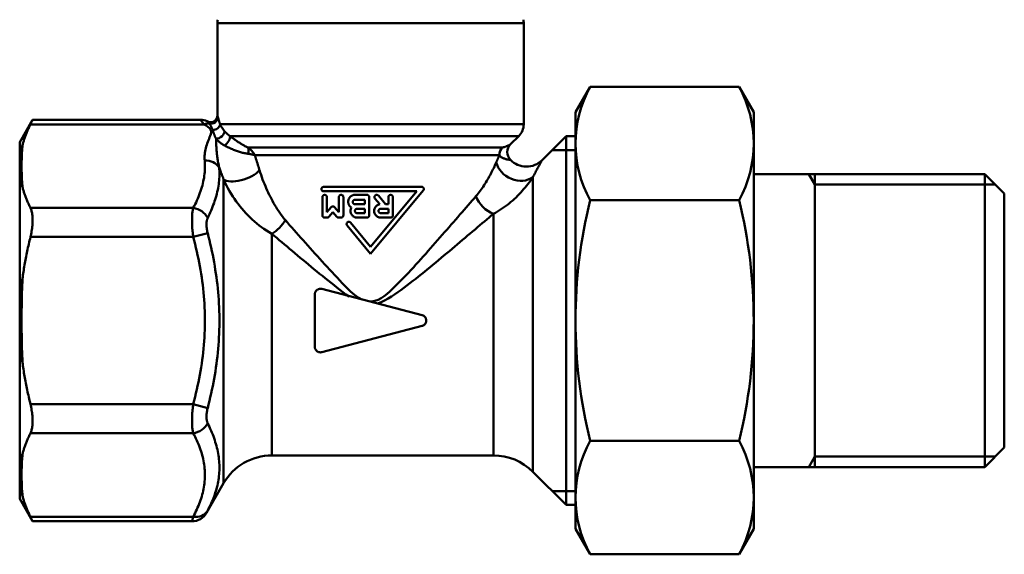
# Model space of a CAD drawing. Extents: x -25 to 888, y -416 to 289.
# Drawn here: x 798 to 886, y 29 to 77 of the extents above; entities that cross this region are included whole.
import ezdxf

# ---------------------------------------------------------------- set-up
doc = ezdxf.new("R2010")
doc.units = 0
doc.layers.get('0').update_dxf_attribs({"linetype": 'CONTINUOUS'})
doc.layers.add('AM_0', color=7, linetype='CONTINUOUS', lineweight=50)

# ---------------------------------------------------------------- blocks, each defined once
blk = doc.blocks.new('A$C5CA8283A')
for p, q in [((24, 34.124), (36.75, 34.124)), ((36.75, 34.124), (38.5, 32.374)), ((36.75, 34.124), (36.75, 7.824)), ((37.7, 33.174), (24, 33.174)), ((38.5, 32.374), (38.5, 9.574)), ((36.75, 7.824), (38.5, 9.574)), ((37.7, 8.774), (24, 8.774)), ((24, 7.824), (36.75, 7.824))]:
    blk.add_line(p, q)
at = {"layer": 'AM_0'}
for p, q in [((1.313, 41.948), (0, 39.674)), ((1.313, 41.948), (14.687, 41.948)), ((14.687, 41.948), (16, 39.674)), ((0, 39.674), (0, 2.274)), ((16, 39.674), (16, 2.274)), ((24, 34.124), (16, 34.124)), ((20.952, 34.124), (21.5, 33.174)), ((21.5, 34.124), (21.5, 7.824)), ((24, 33.174), (21.5, 33.174)), ((1.313, 31.771), (14.687, 31.771)), ((1.313, 10.178), (14.687, 10.178)), ((20.952, 7.824), (21.5, 8.774)), ((24, 8.774), (21.5, 8.774)), ((24, 7.824), (16, 7.824)), ((1.313, 0), (0, 2.274)), ((14.687, 0), (16, 2.274)), ((14.687, 0), (1.313, 0))]:
    blk.add_line(p, q, dxfattribs=at)
for centre, radius, start, end in [((10.518, 36.859), 10.518, 151.06562, 208.93438), ((5.482, 36.859), 10.518, 331.06562, 28.93438), ((45.046, 20.974), 45.046, 166.13267, 180), ((-29.046, 20.974), 45.046, 0, 13.86733), ((45.046, 20.974), 45.046, 180, 193.86733), ((-29.046, 20.974), 45.046, 346.13267, 0), ((10.518, 5.089), 10.518, 151.06562, 208.93438), ((5.482, 5.089), 10.518, 331.06562, 28.93438)]:
    blk.add_arc(centre, radius, start, end, dxfattribs=at)
blk = doc.blocks.new('A$C17BA047A')
at = {"layer": 'AM_0'}
for p, q in [((45.25, 47.666), (17.75, 47.666)), ((17.75, 39.381), (17.75, 47.666)), ((45.25, 38.595), (45.25, 47.666)), ((0, 36.974), (1.161, 38.985)), ((1.161, 38.985), (16.239, 38.985)), ((16.551, 38.583), (0.966, 38.583)), ((17.987, 38.595), (45.25, 38.595)), ((44.811, 37.535), (18.872, 37.535)), ((44.072, 36.796), (44.811, 37.535)), ((46.897, 35.371), (49.05, 37.524)), ((49.05, 37.524), (49.9, 37.524)), ((49.05, 37.524), (49.05, 4.424)), ((0, 36.974), (0, 35.11)), ((20.479, 36.517), (43.348, 36.517)), ((49.9, 36.274), (47.8, 36.274)), ((43.065, 35.81), (21.114, 35.81)), ((0, 35.11), (0, 34.533)), ((0, 34.533), (0, 21.55)), ((18.308, 6.374), (18.308, 33.637)), ((46.064, 33.836), (46.064, 20.974)), ((36.082, 32.974), (27.296, 32.974)), ((27.178, 30.416), (27.178, 32.054)), ((27.296, 32.574), (35.65, 32.574)), ((27.578, 32.054), (27.578, 30.692)), ((28.658, 30.692), (28.658, 32.054)), ((29.058, 32.054), (29.058, 30.416)), ((31.18, 32.254), (30.1, 32.254)), ((31.38, 32.054), (31.38, 30.416)), ((31.5, 26.974), (36.235, 32.646)), ((35.65, 32.574), (31.5, 27.596)), ((31.896, 31.926), (32.329, 31.409)), ((32.846, 31.416), (32.202, 32.183)), ((33.1, 31.416), (33.1, 32.054)), ((33.5, 32.054), (33.5, 30.416)), ((15.579, 31.078), (0.966, 31.078)), ((27.965, 31.152), (27.578, 30.692)), ((28.658, 30.692), (28.271, 31.152)), ((29.5, 31.616), (29.5, 31.654)), ((30.1, 31.816), (30.98, 31.816)), ((30.98, 31.416), (30.1, 31.416)), ((30.3, 31.016), (30.98, 31.016)), ((30.98, 31.416), (30.98, 31.816)), ((30.98, 30.616), (30.98, 31.016)), ((32.42, 31.016), (33.1, 31.016)), ((33.1, 31.416), (32.846, 31.416)), ((33.1, 30.616), (33.1, 31.016)), ((27.378, 30.216), (27.608, 30.216)), ((27.761, 30.287), (28.118, 30.712)), ((28.118, 30.712), (28.476, 30.287)), ((28.629, 30.216), (28.858, 30.216)), ((30.98, 30.616), (30.3, 30.616)), ((30.3, 30.216), (31.18, 30.216)), ((33.1, 30.616), (32.42, 30.616)), ((32.42, 30.216), (33.3, 30.216)), ((42.529, 20.974), (42.529, 30.554)), ((29.398, 29.513), (31.5, 26.974)), ((31.5, 27.596), (29.706, 29.768)), ((0.966, 28.48), (15.579, 28.48)), ((16.878, 28.824), (15.579, 28.48)), ((22.638, 28.768), (22.638, 8.874)), ((26.5, 23.327), (26.5, 18.622)), ((36.126, 21.458), (27.126, 23.81)), ((0, 21.55), (0, 20.398)), ((0, 20.398), (0, 7.415)), ((27.126, 18.138), (36.126, 20.49)), ((42.529, 8.874), (42.529, 20.974)), ((46.064, 20.974), (46.064, 7.41)), ((15.579, 13.469), (0.966, 13.469)), ((15.579, 13.469), (16.878, 13.124)), ((0.966, 10.87), (15.579, 10.87)), ((42.529, 8.874), (22.638, 8.874)), ((0, 7.415), (0, 6.838)), ((46.064, 7.41), (49.05, 4.424)), ((0, 6.838), (0, 4.974)), ((18.308, 6.374), (16.772, 3.713)), ((49.9, 5.674), (47.8, 5.674)), ((0, 4.974), (1.161, 2.963)), ((49.05, 4.424), (49.9, 4.424)), ((15.579, 3.365), (0.966, 3.365)), ((1.161, 2.963), (15.473, 2.963))]:
    blk.add_line(p, q, dxfattribs=at)
at = {"layer": 'AM_0', "flags": 128}
for points in [[(0.966, 38.583), (0.982, 38.615), (0.997, 38.646), (1.011, 38.676), (1.025, 38.704), (1.038, 38.731), (1.051, 38.757), (1.062, 38.781), (1.074, 38.804), (1.084, 38.826), (1.094, 38.846), (1.103, 38.865), (1.112, 38.883), (1.12, 38.899), (1.127, 38.914), (1.133, 38.927), (1.139, 38.939), (1.144, 38.95), (1.149, 38.959), (1.152, 38.967), (1.156, 38.974), (1.158, 38.979), (1.16, 38.982), (1.161, 38.984), (1.161, 38.985)], [(16.239, 38.984), (16.24, 38.983), (16.242, 38.981), (16.245, 38.977), (16.249, 38.971), (16.254, 38.964), (16.26, 38.954), (16.268, 38.944), (16.277, 38.931), (16.287, 38.917), (16.298, 38.902), (16.31, 38.886), (16.323, 38.868), (16.337, 38.849), (16.352, 38.828), (16.368, 38.807), (16.385, 38.785), (16.403, 38.762), (16.422, 38.738), (16.442, 38.714), (16.462, 38.688), (16.483, 38.663), (16.505, 38.637), (16.528, 38.61), (16.551, 38.583)], [(17.779, 39.292), (17.776, 39.299), (17.774, 39.306), (17.772, 39.313), (17.77, 39.319), (17.768, 39.325), (17.766, 39.331), (17.765, 39.336), (17.763, 39.341), (17.761, 39.346), (17.76, 39.35), (17.759, 39.355), (17.757, 39.359), (17.756, 39.362), (17.755, 39.366), (17.754, 39.368), (17.753, 39.371), (17.752, 39.374), (17.752, 39.376), (17.751, 39.377), (17.751, 39.379), (17.75, 39.38), (17.75, 39.381), (17.75, 39.381), (17.75, 39.381)], [(17.799, 39.226), (17.798, 39.23), (17.797, 39.233), (17.796, 39.236), (17.795, 39.239), (17.795, 39.242), (17.794, 39.245), (17.793, 39.248), (17.792, 39.25), (17.791, 39.253), (17.79, 39.256), (17.789, 39.259), (17.788, 39.262), (17.788, 39.264), (17.787, 39.267), (17.786, 39.27), (17.785, 39.272), (17.784, 39.275), (17.783, 39.277), (17.783, 39.28), (17.782, 39.282), (17.781, 39.285), (17.78, 39.287), (17.78, 39.29), (17.779, 39.292)], [(17.987, 38.595), (17.977, 38.628), (17.967, 38.66), (17.957, 38.692), (17.948, 38.723), (17.938, 38.754), (17.929, 38.785), (17.92, 38.815), (17.911, 38.844), (17.903, 38.874), (17.895, 38.902), (17.886, 38.93), (17.878, 38.958), (17.871, 38.984), (17.863, 39.01), (17.856, 39.036), (17.848, 39.06), (17.841, 39.084), (17.835, 39.107), (17.828, 39.129), (17.822, 39.151), (17.816, 39.171), (17.81, 39.19), (17.805, 39.209), (17.799, 39.226)], [(0.966, 38.583), (0.927, 38.502), (0.888, 38.422), (0.851, 38.342), (0.814, 38.262), (0.778, 38.182), (0.743, 38.103), (0.709, 38.024), (0.675, 37.945), (0.643, 37.867), (0.611, 37.789), (0.58, 37.711), (0.55, 37.633), (0.521, 37.555), (0.493, 37.478), (0.465, 37.401), (0.438, 37.324), (0.412, 37.247), (0.387, 37.17), (0.363, 37.094), (0.339, 37.018), (0.316, 36.941), (0.294, 36.865), (0.273, 36.79), (0.252, 36.714)], [(16.551, 38.583), (16.733, 38.476), (16.902, 38.365), (17.045, 38.245), (17.141, 38.115), (17.184, 37.979), (17.186, 37.839), (17.157, 37.698), (17.11, 37.56), (17.056, 37.423), (16.999, 37.286), (16.943, 37.149), (16.887, 37.012), (16.835, 36.874), (16.788, 36.736), (16.746, 36.597), (16.71, 36.458), (16.678, 36.319), (16.652, 36.179), (16.631, 36.039), (16.616, 35.899), (16.607, 35.759), (16.603, 35.619), (16.605, 35.479), (16.613, 35.34)], [(16.965, 38.739), (16.955, 38.748), (16.946, 38.757), (16.937, 38.765), (16.929, 38.773), (16.92, 38.781), (16.912, 38.788), (16.905, 38.796), (16.897, 38.803), (16.891, 38.809), (16.884, 38.815), (16.878, 38.821), (16.872, 38.827), (16.867, 38.832), (16.863, 38.837), (16.858, 38.841), (16.854, 38.845), (16.851, 38.848), (16.848, 38.851), (16.845, 38.854), (16.843, 38.856), (16.842, 38.857), (16.841, 38.858), (16.84, 38.859), (16.84, 38.859)], [(16.942, 38.818), (16.942, 38.818), (16.942, 38.818), (16.943, 38.817), (16.943, 38.816), (16.943, 38.815), (16.944, 38.813), (16.944, 38.812), (16.945, 38.809), (16.946, 38.807), (16.946, 38.804), (16.947, 38.802), (16.948, 38.798), (16.949, 38.795), (16.95, 38.791), (16.951, 38.787), (16.952, 38.783), (16.954, 38.778), (16.955, 38.774), (16.957, 38.769), (16.958, 38.763), (16.96, 38.758), (16.961, 38.752), (16.963, 38.746), (16.965, 38.739)], [(16.965, 38.739), (16.967, 38.737), (16.969, 38.734), (16.971, 38.732), (16.973, 38.729), (16.975, 38.727), (16.977, 38.724), (16.979, 38.721), (16.981, 38.719), (16.983, 38.716), (16.985, 38.713), (16.987, 38.71), (16.989, 38.708), (16.991, 38.705), (16.993, 38.702), (16.995, 38.699), (16.998, 38.696), (17, 38.693), (17.002, 38.69), (17.004, 38.687), (17.006, 38.684), (17.009, 38.681), (17.011, 38.678), (17.013, 38.675), (17.016, 38.671)], [(17.016, 38.671), (17.029, 38.654), (17.042, 38.635), (17.055, 38.616), (17.068, 38.596), (17.082, 38.576), (17.096, 38.555), (17.109, 38.533), (17.123, 38.51), (17.137, 38.487), (17.151, 38.463), (17.165, 38.439), (17.179, 38.414), (17.192, 38.389), (17.206, 38.362), (17.22, 38.336), (17.234, 38.308), (17.247, 38.281), (17.26, 38.252), (17.273, 38.223), (17.286, 38.194), (17.298, 38.164), (17.31, 38.134), (17.322, 38.104), (17.333, 38.073)], [(17.331, 38.073), (17.341, 38.043), (17.352, 38.012), (17.362, 37.982), (17.372, 37.951), (17.382, 37.919), (17.393, 37.888), (17.403, 37.856), (17.413, 37.824), (17.424, 37.793), (17.434, 37.76), (17.445, 37.728), (17.457, 37.696), (17.468, 37.663), (17.48, 37.63), (17.493, 37.596), (17.506, 37.563), (17.52, 37.529), (17.534, 37.495), (17.549, 37.46), (17.564, 37.425), (17.58, 37.39), (17.597, 37.355), (17.615, 37.319), (17.634, 37.283)], [(18.389, 37.983), (18.365, 38.013), (18.341, 38.042), (18.319, 38.07), (18.297, 38.099), (18.275, 38.127), (18.255, 38.154), (18.235, 38.181), (18.215, 38.208), (18.197, 38.234), (18.179, 38.26), (18.161, 38.286), (18.144, 38.311), (18.128, 38.336), (18.113, 38.361), (18.098, 38.386), (18.083, 38.41), (18.069, 38.434), (18.056, 38.457), (18.043, 38.481), (18.031, 38.504), (18.019, 38.528), (18.008, 38.551), (17.997, 38.573), (17.987, 38.596)], [(17.912, 34.715), (17.888, 34.822), (17.865, 34.929), (17.843, 35.037), (17.822, 35.144), (17.803, 35.251), (17.784, 35.359), (17.767, 35.466), (17.751, 35.574), (17.736, 35.681), (17.723, 35.788), (17.71, 35.896), (17.699, 36.003), (17.688, 36.11), (17.679, 36.217), (17.671, 36.324), (17.664, 36.431), (17.658, 36.537), (17.653, 36.644), (17.649, 36.75), (17.645, 36.856), (17.642, 36.963), (17.639, 37.069), (17.637, 37.176), (17.634, 37.283)], [(17.634, 37.283), (17.658, 37.256), (17.682, 37.229), (17.708, 37.202), (17.734, 37.175), (17.761, 37.148), (17.789, 37.122), (17.817, 37.095), (17.846, 37.068), (17.875, 37.042), (17.906, 37.016), (17.937, 36.99), (17.968, 36.964), (18.001, 36.939), (18.034, 36.914), (18.067, 36.889), (18.102, 36.864), (18.137, 36.84), (18.172, 36.817), (18.208, 36.793), (18.245, 36.771), (18.282, 36.748), (18.32, 36.726), (18.358, 36.705), (18.397, 36.684)], [(18.872, 37.535), (18.849, 37.551), (18.825, 37.568), (18.802, 37.585), (18.779, 37.602), (18.757, 37.62), (18.735, 37.638), (18.713, 37.656), (18.691, 37.674), (18.67, 37.692), (18.649, 37.711), (18.628, 37.73), (18.608, 37.749), (18.587, 37.768), (18.568, 37.787), (18.548, 37.807), (18.529, 37.826), (18.511, 37.845), (18.492, 37.865), (18.474, 37.885), (18.456, 37.904), (18.439, 37.924), (18.422, 37.944), (18.405, 37.963), (18.389, 37.983)], [(20.479, 36.517), (20.417, 36.545), (20.354, 36.574), (20.29, 36.606), (20.226, 36.639), (20.161, 36.673), (20.095, 36.71), (20.029, 36.747), (19.963, 36.786), (19.896, 36.826), (19.829, 36.867), (19.762, 36.909), (19.694, 36.953), (19.626, 36.997), (19.558, 37.042), (19.49, 37.088), (19.422, 37.135), (19.353, 37.182), (19.285, 37.231), (19.216, 37.28), (19.147, 37.329), (19.078, 37.38), (19.01, 37.431), (18.941, 37.483), (18.872, 37.535)], [(0.252, 36.714), (0.235, 36.648), (0.219, 36.581), (0.202, 36.515), (0.187, 36.448), (0.172, 36.382), (0.157, 36.315), (0.143, 36.249), (0.13, 36.182), (0.117, 36.115), (0.105, 36.048), (0.093, 35.981), (0.082, 35.914), (0.072, 35.847), (0.062, 35.78), (0.053, 35.713), (0.045, 35.646), (0.037, 35.578), (0.029, 35.511), (0.023, 35.444), (0.017, 35.377), (0.012, 35.31), (0.007, 35.243), (0.003, 35.177), (0, 35.11)], [(0.252, 32.947), (0.239, 33.104), (0.227, 33.261), (0.216, 33.418), (0.206, 33.575), (0.197, 33.731), (0.19, 33.888), (0.183, 34.045), (0.178, 34.202), (0.174, 34.359), (0.171, 34.516), (0.169, 34.673), (0.168, 34.83), (0.169, 34.987), (0.171, 35.144), (0.174, 35.301), (0.178, 35.458), (0.183, 35.615), (0.19, 35.772), (0.197, 35.929), (0.206, 36.086), (0.216, 36.243), (0.227, 36.4), (0.239, 36.557), (0.253, 36.714)], [(18.397, 36.684), (18.487, 36.638), (18.576, 36.592), (18.666, 36.548), (18.756, 36.505), (18.845, 36.464), (18.935, 36.423), (19.024, 36.384), (19.113, 36.346), (19.202, 36.309), (19.291, 36.274), (19.379, 36.239), (19.467, 36.207), (19.555, 36.175), (19.643, 36.145), (19.73, 36.117), (19.817, 36.09), (19.904, 36.065), (19.99, 36.041), (20.076, 36.019), (20.161, 36), (20.245, 35.982), (20.329, 35.966), (20.412, 35.953), (20.494, 35.942)], [(21.114, 35.81), (21.097, 35.841), (21.079, 35.873), (21.061, 35.904), (21.042, 35.935), (21.021, 35.967), (21.001, 35.998), (20.979, 36.029), (20.956, 36.059), (20.933, 36.09), (20.909, 36.121), (20.884, 36.151), (20.858, 36.181), (20.831, 36.211), (20.804, 36.24), (20.776, 36.27), (20.746, 36.299), (20.716, 36.327), (20.685, 36.356), (20.653, 36.384), (20.621, 36.411), (20.587, 36.438), (20.552, 36.465), (20.516, 36.491), (20.479, 36.517)], [(44.072, 36.796), (44.07, 36.795), (44.065, 36.793), (44.057, 36.788), (44.045, 36.782), (44.03, 36.774), (44.012, 36.765), (43.991, 36.754), (43.967, 36.741), (43.94, 36.728), (43.911, 36.713), (43.879, 36.697), (43.844, 36.681), (43.808, 36.664), (43.77, 36.647), (43.73, 36.629), (43.689, 36.611), (43.646, 36.594), (43.602, 36.577), (43.558, 36.561), (43.514, 36.547), (43.47, 36.534), (43.428, 36.525), (43.387, 36.519), (43.348, 36.517)], [(20.494, 35.942), (20.524, 35.939), (20.555, 35.935), (20.585, 35.931), (20.614, 35.926), (20.643, 35.922), (20.671, 35.917), (20.699, 35.912), (20.727, 35.907), (20.754, 35.901), (20.781, 35.896), (20.807, 35.891), (20.833, 35.885), (20.859, 35.879), (20.884, 35.873), (20.909, 35.867), (20.933, 35.861), (20.957, 35.855), (20.981, 35.849), (21.004, 35.842), (21.027, 35.836), (21.049, 35.829), (21.071, 35.823), (21.093, 35.816), (21.114, 35.81)], [(21.53, 34.47), (21.512, 34.528), (21.495, 34.586), (21.477, 34.643), (21.46, 34.7), (21.442, 34.758), (21.425, 34.815), (21.407, 34.872), (21.39, 34.929), (21.373, 34.985), (21.355, 35.042), (21.338, 35.098), (21.32, 35.155), (21.303, 35.211), (21.285, 35.267), (21.268, 35.323), (21.25, 35.379), (21.233, 35.435), (21.215, 35.49), (21.198, 35.546), (21.181, 35.601), (21.163, 35.656), (21.146, 35.711), (21.128, 35.766), (21.111, 35.821)], [(43.065, 35.81), (43.055, 35.786), (43.044, 35.761), (43.033, 35.737), (43.022, 35.712), (43.011, 35.687), (43, 35.661), (42.989, 35.636), (42.977, 35.61), (42.966, 35.584), (42.955, 35.558), (42.943, 35.532), (42.931, 35.505), (42.92, 35.478), (42.908, 35.451), (42.896, 35.424), (42.884, 35.397), (42.872, 35.369), (42.86, 35.341), (42.848, 35.313), (42.835, 35.285), (42.823, 35.257), (42.811, 35.228), (42.798, 35.2), (42.786, 35.171)], [(43.065, 35.81), (43.114, 35.749), (43.167, 35.697), (43.223, 35.651), (43.282, 35.612), (43.342, 35.579), (43.403, 35.551), (43.464, 35.526), (43.523, 35.505), (43.58, 35.486), (43.636, 35.469), (43.689, 35.455), (43.74, 35.443), (43.788, 35.433), (43.833, 35.425), (43.875, 35.417), (43.912, 35.412), (43.946, 35.407), (43.976, 35.403), (44.002, 35.399), (44.023, 35.397), (44.04, 35.395), (44.052, 35.394), (44.059, 35.393), (44.061, 35.393)], [(46.064, 33.836), (46.124, 33.949), (46.183, 34.059), (46.24, 34.166), (46.296, 34.27), (46.35, 34.37), (46.402, 34.466), (46.452, 34.558), (46.499, 34.646), (46.545, 34.73), (46.588, 34.809), (46.629, 34.884), (46.667, 34.953), (46.703, 35.018), (46.735, 35.078), (46.765, 35.133), (46.792, 35.182), (46.816, 35.225), (46.837, 35.263), (46.855, 35.295), (46.869, 35.321), (46.881, 35.342), (46.889, 35.357), (46.894, 35.365), (46.895, 35.369)], [(0, 34.533), (0.003, 34.466), (0.007, 34.4), (0.012, 34.333), (0.017, 34.267), (0.023, 34.2), (0.03, 34.134), (0.037, 34.068), (0.045, 34.002), (0.053, 33.936), (0.062, 33.87), (0.072, 33.804), (0.083, 33.738), (0.093, 33.672), (0.105, 33.606), (0.117, 33.541), (0.13, 33.475), (0.143, 33.409), (0.157, 33.343), (0.172, 33.277), (0.187, 33.211), (0.202, 33.145), (0.219, 33.079), (0.235, 33.013), (0.252, 32.947)], [(16.613, 35.34), (16.625, 35.167), (16.632, 34.995), (16.634, 34.823), (16.631, 34.65), (16.624, 34.478), (16.612, 34.305), (16.595, 34.133), (16.574, 33.961), (16.548, 33.789), (16.517, 33.617), (16.483, 33.446), (16.443, 33.274), (16.4, 33.103), (16.352, 32.933), (16.3, 32.762), (16.244, 32.592), (16.184, 32.423), (16.121, 32.253), (16.053, 32.084), (15.983, 31.915), (15.908, 31.747), (15.831, 31.579), (15.75, 31.412), (15.666, 31.244), (15.579, 31.078)], [(16.878, 30.183), (16.959, 30.348), (17.037, 30.514), (17.112, 30.679), (17.185, 30.846), (17.254, 31.012), (17.321, 31.179), (17.385, 31.347), (17.446, 31.514), (17.504, 31.682), (17.558, 31.85), (17.609, 32.019), (17.656, 32.187), (17.7, 32.356), (17.741, 32.525), (17.777, 32.694), (17.81, 32.863), (17.84, 33.032), (17.865, 33.201), (17.886, 33.37), (17.904, 33.539), (17.917, 33.708), (17.926, 33.877), (17.932, 34.045), (17.933, 34.213), (17.93, 34.381), (17.923, 34.548), (17.912, 34.715)], [(17.909, 34.726), (17.925, 34.682), (17.942, 34.638), (17.958, 34.593), (17.975, 34.549), (17.991, 34.504), (18.008, 34.46), (18.024, 34.415), (18.041, 34.371), (18.057, 34.326), (18.074, 34.281), (18.091, 34.236), (18.107, 34.191), (18.124, 34.146), (18.14, 34.101), (18.157, 34.056), (18.173, 34.011), (18.19, 33.965), (18.206, 33.92), (18.223, 33.874), (18.24, 33.829), (18.256, 33.783), (18.273, 33.738), (18.289, 33.692), (18.306, 33.646)], [(42.786, 35.171), (42.731, 35.046), (42.674, 34.92), (42.616, 34.793), (42.555, 34.665), (42.493, 34.537), (42.429, 34.409), (42.363, 34.28), (42.296, 34.151), (42.227, 34.022), (42.156, 33.892), (42.083, 33.762), (42.009, 33.632), (41.933, 33.502), (41.855, 33.372), (41.775, 33.243), (41.693, 33.114), (41.609, 32.986), (41.522, 32.86), (41.434, 32.734), (41.344, 32.61), (41.251, 32.487), (41.157, 32.366), (41.06, 32.247), (40.96, 32.13)], [(18.308, 33.637), (18.432, 33.367), (18.561, 33.104), (18.696, 32.848), (18.836, 32.599), (18.981, 32.357), (19.131, 32.12), (19.285, 31.889), (19.444, 31.664), (19.608, 31.444), (19.775, 31.229), (19.947, 31.019), (20.123, 30.815), (20.304, 30.615), (20.49, 30.42), (20.68, 30.23), (20.875, 30.044), (21.075, 29.863), (21.279, 29.688), (21.489, 29.518), (21.705, 29.354), (21.928, 29.196), (22.157, 29.046), (22.394, 28.903), (22.638, 28.768)], [(23.85, 29.992), (23.719, 30.146), (23.592, 30.305), (23.469, 30.469), (23.35, 30.638), (23.235, 30.81), (23.122, 30.985), (23.013, 31.162), (22.906, 31.342), (22.802, 31.524), (22.7, 31.708), (22.6, 31.893), (22.504, 32.079), (22.409, 32.268), (22.317, 32.458), (22.227, 32.65), (22.14, 32.843), (22.055, 33.038), (21.972, 33.235), (21.892, 33.434), (21.814, 33.635), (21.739, 33.838), (21.667, 34.043), (21.598, 34.251), (21.532, 34.461)], [(42.529, 30.554), (42.721, 30.656), (42.909, 30.762), (43.093, 30.873), (43.272, 30.988), (43.447, 31.106), (43.618, 31.229), (43.785, 31.354), (43.947, 31.483), (44.106, 31.615), (44.261, 31.75), (44.412, 31.888), (44.56, 32.027), (44.704, 32.169), (44.844, 32.313), (44.982, 32.459), (45.116, 32.606), (45.246, 32.755), (45.373, 32.906), (45.497, 33.058), (45.618, 33.211), (45.735, 33.366), (45.849, 33.522), (45.959, 33.68), (46.065, 33.838)], [(0.252, 32.947), (0.273, 32.872), (0.294, 32.796), (0.316, 32.72), (0.339, 32.643), (0.363, 32.567), (0.387, 32.491), (0.412, 32.414), (0.438, 32.337), (0.465, 32.26), (0.493, 32.183), (0.521, 32.106), (0.55, 32.028), (0.58, 31.95), (0.611, 31.872), (0.643, 31.794), (0.675, 31.716), (0.709, 31.637), (0.743, 31.558), (0.778, 31.479), (0.814, 31.399), (0.851, 31.319), (0.888, 31.239), (0.927, 31.159), (0.966, 31.078)], [(27.296, 32.574), (27.271, 32.576), (27.246, 32.581), (27.221, 32.589), (27.198, 32.6), (27.176, 32.614), (27.157, 32.631), (27.14, 32.65), (27.125, 32.672), (27.112, 32.696), (27.103, 32.722), (27.098, 32.748), (27.096, 32.774), (27.098, 32.801), (27.103, 32.827), (27.112, 32.853), (27.125, 32.877), (27.14, 32.899), (27.157, 32.917), (27.176, 32.934), (27.198, 32.948), (27.221, 32.96), (27.246, 32.968), (27.271, 32.973), (27.296, 32.974)], [(36.082, 32.974), (36.099, 32.973), (36.117, 32.971), (36.135, 32.967), (36.153, 32.961), (36.17, 32.954), (36.186, 32.945), (36.202, 32.934), (36.216, 32.923), (36.229, 32.91), (36.24, 32.896), (36.251, 32.88), (36.261, 32.863), (36.268, 32.845), (36.275, 32.827), (36.279, 32.808), (36.281, 32.789), (36.282, 32.77), (36.28, 32.751), (36.277, 32.732), (36.272, 32.713), (36.265, 32.695), (36.257, 32.677), (36.246, 32.661), (36.235, 32.646)], [(27.178, 32.054), (27.18, 32.08), (27.185, 32.107), (27.194, 32.132), (27.206, 32.156), (27.221, 32.178), (27.238, 32.197), (27.258, 32.214), (27.28, 32.228), (27.303, 32.239), (27.328, 32.248), (27.353, 32.252), (27.378, 32.254), (27.403, 32.253), (27.428, 32.248), (27.453, 32.24), (27.476, 32.228), (27.498, 32.214), (27.518, 32.197), (27.535, 32.178), (27.55, 32.156), (27.562, 32.132), (27.571, 32.107), (27.577, 32.08), (27.578, 32.054)], [(28.658, 32.054), (28.66, 32.08), (28.665, 32.106), (28.674, 32.131), (28.686, 32.155), (28.701, 32.177), (28.717, 32.196), (28.737, 32.213), (28.759, 32.227), (28.782, 32.239), (28.807, 32.247), (28.833, 32.252), (28.858, 32.254), (28.883, 32.252), (28.909, 32.248), (28.934, 32.239), (28.958, 32.228), (28.98, 32.213), (28.999, 32.196), (29.016, 32.177), (29.031, 32.155), (29.043, 32.131), (29.051, 32.106), (29.057, 32.08), (29.058, 32.054)], [(29.5, 31.654), (29.501, 31.692), (29.505, 31.731), (29.511, 31.77), (29.52, 31.809), (29.532, 31.847), (29.546, 31.884), (29.563, 31.921), (29.582, 31.956), (29.603, 31.99), (29.626, 32.021), (29.65, 32.051), (29.676, 32.079), (29.704, 32.105), (29.734, 32.129), (29.766, 32.152), (29.8, 32.173), (29.835, 32.192), (29.871, 32.209), (29.908, 32.223), (29.946, 32.234), (29.985, 32.243), (30.024, 32.249), (30.062, 32.253), (30.1, 32.254)], [(31.18, 32.254), (31.193, 32.254), (31.206, 32.252), (31.218, 32.25), (31.231, 32.247), (31.244, 32.244), (31.257, 32.239), (31.269, 32.233), (31.28, 32.227), (31.292, 32.22), (31.302, 32.212), (31.312, 32.204), (31.321, 32.196), (31.33, 32.186), (31.338, 32.176), (31.346, 32.166), (31.353, 32.154), (31.359, 32.143), (31.365, 32.131), (31.369, 32.118), (31.373, 32.105), (31.376, 32.093), (31.378, 32.08), (31.38, 32.067), (31.38, 32.054)], [(40.96, 32.13), (40.792, 31.936), (40.621, 31.739), (40.447, 31.538), (40.269, 31.334), (40.088, 31.126), (39.904, 30.914), (39.718, 30.7), (39.529, 30.483), (39.337, 30.263), (39.143, 30.041), (38.947, 29.817), (38.749, 29.59), (38.549, 29.361), (38.348, 29.131), (38.144, 28.898), (37.939, 28.663), (37.733, 28.426), (37.524, 28.187), (37.314, 27.947), (37.103, 27.705), (36.889, 27.463), (36.674, 27.219), (36.458, 26.975), (36.239, 26.73), (36.019, 26.485), (35.798, 26.239), (35.574, 25.994), (35.349, 25.749), (35.122, 25.505), (34.894, 25.261), (34.663, 25.019), (34.431, 24.777), (34.198, 24.537), (33.962, 24.298), (33.725, 24.06), (33.484, 23.824), (33.239, 23.595), (32.987, 23.376), (32.726, 23.171), (32.454, 22.985), (32.17, 22.829), (31.871, 22.733), (31.564, 22.699)], [(31.896, 31.926), (31.88, 31.947), (31.867, 31.97), (31.858, 31.995), (31.852, 32.02), (31.849, 32.046), (31.85, 32.072), (31.854, 32.097), (31.861, 32.123), (31.872, 32.147), (31.886, 32.17), (31.902, 32.19), (31.92, 32.207), (31.942, 32.223), (31.965, 32.236), (31.99, 32.245), (32.015, 32.251), (32.041, 32.254), (32.066, 32.253), (32.092, 32.249), (32.118, 32.242), (32.142, 32.231), (32.164, 32.217), (32.185, 32.201), (32.202, 32.183)], [(33.1, 32.054), (33.102, 32.08), (33.107, 32.106), (33.115, 32.131), (33.127, 32.155), (33.142, 32.177), (33.159, 32.196), (33.178, 32.213), (33.2, 32.227), (33.224, 32.239), (33.249, 32.247), (33.275, 32.252), (33.3, 32.254), (33.326, 32.252), (33.351, 32.247), (33.376, 32.239), (33.4, 32.227), (33.422, 32.213), (33.441, 32.196), (33.458, 32.177), (33.473, 32.155), (33.485, 32.131), (33.493, 32.106), (33.498, 32.08), (33.5, 32.054)], [(0.966, 28.48), (0.997, 28.61), (1.025, 28.741), (1.051, 28.871), (1.074, 29.001), (1.094, 29.131), (1.112, 29.259), (1.127, 29.385), (1.139, 29.509), (1.149, 29.631), (1.156, 29.751), (1.16, 29.867), (1.161, 29.98), (1.16, 30.09), (1.156, 30.197), (1.149, 30.302), (1.139, 30.404), (1.127, 30.503), (1.112, 30.598), (1.094, 30.69), (1.074, 30.777), (1.051, 30.859), (1.025, 30.937), (0.997, 31.01), (0.966, 31.078)], [(15.579, 31.078), (15.563, 31.011), (15.547, 30.94), (15.534, 30.863), (15.521, 30.782), (15.51, 30.696), (15.5, 30.605), (15.492, 30.51), (15.485, 30.412), (15.48, 30.309), (15.476, 30.202), (15.474, 30.092), (15.473, 29.979), (15.474, 29.862), (15.476, 29.744), (15.48, 29.623), (15.485, 29.5), (15.492, 29.375), (15.5, 29.249), (15.51, 29.121), (15.521, 28.993), (15.534, 28.865), (15.548, 28.736), (15.563, 28.607), (15.579, 28.48)], [(27.965, 31.152), (27.975, 31.162), (27.985, 31.172), (27.996, 31.182), (28.008, 31.19), (28.021, 31.198), (28.034, 31.204), (28.047, 31.21), (28.061, 31.215), (28.076, 31.219), (28.09, 31.221), (28.104, 31.223), (28.118, 31.223), (28.132, 31.223), (28.146, 31.221), (28.161, 31.219), (28.175, 31.215), (28.189, 31.21), (28.203, 31.205), (28.216, 31.198), (28.228, 31.19), (28.24, 31.182), (28.251, 31.172), (28.262, 31.163), (28.271, 31.152)], [(29.777, 31.11), (29.756, 31.124), (29.736, 31.139), (29.717, 31.154), (29.698, 31.17), (29.68, 31.187), (29.663, 31.204), (29.647, 31.222), (29.631, 31.241), (29.616, 31.261), (29.602, 31.282), (29.588, 31.303), (29.575, 31.325), (29.563, 31.348), (29.552, 31.371), (29.542, 31.394), (29.533, 31.418), (29.526, 31.443), (29.519, 31.467), (29.513, 31.492), (29.508, 31.517), (29.505, 31.542), (29.502, 31.567), (29.501, 31.591), (29.5, 31.616)], [(30.3, 30.216), (30.25, 30.218), (30.198, 30.224), (30.147, 30.235), (30.097, 30.251), (30.048, 30.271), (30.001, 30.295), (29.957, 30.323), (29.916, 30.355), (29.878, 30.389), (29.844, 30.426), (29.812, 30.466), (29.784, 30.51), (29.759, 30.557), (29.738, 30.606), (29.722, 30.656), (29.71, 30.707), (29.703, 30.759), (29.7, 30.809), (29.702, 30.86), (29.708, 30.911), (29.718, 30.963), (29.734, 31.013), (29.753, 31.063), (29.777, 31.11)], [(30.1, 31.816), (30.075, 31.814), (30.049, 31.809), (30.024, 31.8), (30, 31.789), (29.978, 31.774), (29.959, 31.757), (29.942, 31.738), (29.927, 31.716), (29.915, 31.692), (29.907, 31.667), (29.902, 31.641), (29.9, 31.616), (29.902, 31.59), (29.907, 31.564), (29.915, 31.539), (29.927, 31.515), (29.942, 31.493), (29.959, 31.474), (29.978, 31.457), (30, 31.442), (30.024, 31.431), (30.049, 31.422), (30.075, 31.417), (30.1, 31.416)], [(30.3, 31.016), (30.275, 31.014), (30.249, 31.009), (30.224, 31), (30.2, 30.989), (30.178, 30.974), (30.159, 30.957), (30.142, 30.938), (30.127, 30.916), (30.115, 30.892), (30.107, 30.867), (30.102, 30.841), (30.1, 30.816), (30.102, 30.79), (30.107, 30.764), (30.115, 30.739), (30.127, 30.715), (30.142, 30.693), (30.159, 30.674), (30.178, 30.657), (30.2, 30.643), (30.224, 30.631), (30.249, 30.622), (30.275, 30.617), (30.3, 30.616)], [(32.42, 30.216), (32.347, 30.22), (32.274, 30.234), (32.202, 30.257), (32.133, 30.289), (32.069, 30.329), (32.012, 30.376), (31.962, 30.428), (31.918, 30.488), (31.88, 30.553), (31.852, 30.624), (31.832, 30.697), (31.822, 30.77), (31.821, 30.843), (31.829, 30.916), (31.846, 30.99), (31.872, 31.061), (31.908, 31.128), (31.951, 31.189), (31.999, 31.243), (32.055, 31.291), (32.117, 31.333), (32.184, 31.367), (32.256, 31.393), (32.329, 31.409)], [(32.42, 31.016), (32.395, 31.014), (32.369, 31.009), (32.344, 31), (32.32, 30.989), (32.298, 30.974), (32.279, 30.957), (32.262, 30.938), (32.247, 30.916), (32.235, 30.892), (32.227, 30.867), (32.222, 30.841), (32.22, 30.816), (32.222, 30.79), (32.227, 30.764), (32.235, 30.739), (32.247, 30.715), (32.262, 30.693), (32.279, 30.674), (32.298, 30.657), (32.32, 30.643), (32.344, 30.631), (32.369, 30.622), (32.395, 30.617), (32.42, 30.616)], [(16.878, 28.824), (16.862, 28.891), (16.847, 28.957), (16.833, 29.024), (16.82, 29.091), (16.809, 29.157), (16.799, 29.224), (16.791, 29.289), (16.784, 29.354), (16.779, 29.418), (16.775, 29.481), (16.773, 29.543), (16.772, 29.604), (16.773, 29.664), (16.775, 29.721), (16.779, 29.777), (16.784, 29.831), (16.791, 29.883), (16.799, 29.933), (16.809, 29.98), (16.82, 30.026), (16.833, 30.069), (16.847, 30.11), (16.862, 30.148), (16.878, 30.183)], [(27.378, 30.216), (27.366, 30.216), (27.353, 30.217), (27.341, 30.219), (27.328, 30.222), (27.316, 30.226), (27.303, 30.23), (27.291, 30.235), (27.28, 30.242), (27.269, 30.248), (27.258, 30.256), (27.248, 30.264), (27.239, 30.272), (27.23, 30.282), (27.222, 30.291), (27.214, 30.302), (27.207, 30.313), (27.2, 30.325), (27.194, 30.337), (27.189, 30.35), (27.185, 30.363), (27.182, 30.376), (27.18, 30.389), (27.179, 30.403), (27.178, 30.416)], [(27.761, 30.287), (27.756, 30.281), (27.751, 30.276), (27.746, 30.271), (27.741, 30.266), (27.735, 30.262), (27.73, 30.257), (27.724, 30.253), (27.718, 30.249), (27.711, 30.245), (27.705, 30.241), (27.699, 30.237), (27.692, 30.234), (27.685, 30.231), (27.678, 30.228), (27.671, 30.226), (27.664, 30.224), (27.657, 30.222), (27.65, 30.22), (27.643, 30.219), (27.636, 30.218), (27.629, 30.217), (27.622, 30.216), (27.615, 30.216), (27.608, 30.216)], [(28.629, 30.216), (28.622, 30.216), (28.615, 30.216), (28.608, 30.217), (28.601, 30.218), (28.593, 30.219), (28.586, 30.22), (28.579, 30.222), (28.572, 30.224), (28.565, 30.226), (28.558, 30.229), (28.551, 30.231), (28.544, 30.234), (28.538, 30.238), (28.531, 30.241), (28.525, 30.245), (28.519, 30.249), (28.513, 30.253), (28.507, 30.257), (28.501, 30.262), (28.496, 30.266), (28.49, 30.271), (28.485, 30.276), (28.481, 30.281), (28.476, 30.287)], [(29.058, 30.416), (29.058, 30.403), (29.057, 30.39), (29.054, 30.377), (29.051, 30.364), (29.048, 30.351), (29.043, 30.338), (29.037, 30.326), (29.031, 30.314), (29.024, 30.303), (29.016, 30.293), (29.008, 30.283), (28.999, 30.273), (28.99, 30.265), (28.98, 30.257), (28.969, 30.249), (28.958, 30.242), (28.946, 30.236), (28.934, 30.23), (28.922, 30.226), (28.909, 30.222), (28.896, 30.219), (28.884, 30.217), (28.871, 30.216), (28.858, 30.216)], [(31.38, 30.416), (31.38, 30.403), (31.378, 30.39), (31.376, 30.377), (31.373, 30.364), (31.369, 30.351), (31.365, 30.339), (31.359, 30.327), (31.353, 30.315), (31.346, 30.304), (31.338, 30.293), (31.33, 30.283), (31.321, 30.274), (31.312, 30.265), (31.302, 30.257), (31.292, 30.25), (31.28, 30.243), (31.269, 30.236), (31.257, 30.231), (31.244, 30.226), (31.231, 30.222), (31.218, 30.219), (31.206, 30.217), (31.193, 30.216), (31.18, 30.216)], [(32.114, 22.507), (32.449, 22.628), (32.768, 22.776), (33.074, 22.942), (33.37, 23.122), (33.656, 23.312), (33.936, 23.509), (34.211, 23.711), (34.484, 23.913), (34.754, 24.116), (35.023, 24.32), (35.289, 24.526), (35.554, 24.732), (35.816, 24.939), (36.077, 25.146), (36.335, 25.354), (36.592, 25.562), (36.847, 25.77), (37.1, 25.978), (37.351, 26.186), (37.6, 26.393), (37.847, 26.599), (38.092, 26.805), (38.335, 27.01), (38.576, 27.213), (38.816, 27.415), (39.054, 27.616), (39.289, 27.815), (39.523, 28.013), (39.755, 28.208), (39.985, 28.402), (40.213, 28.594), (40.438, 28.784), (40.661, 28.972), (40.882, 29.158), (41.099, 29.342), (41.314, 29.524), (41.525, 29.703), (41.733, 29.879), (41.938, 30.053), (42.139, 30.223), (42.336, 30.39), (42.529, 30.554)], [(33.5, 30.416), (33.5, 30.403), (33.498, 30.39), (33.496, 30.377), (33.493, 30.364), (33.489, 30.351), (33.485, 30.339), (33.479, 30.327), (33.473, 30.315), (33.466, 30.304), (33.458, 30.293), (33.45, 30.283), (33.441, 30.274), (33.432, 30.265), (33.422, 30.257), (33.411, 30.249), (33.4, 30.242), (33.388, 30.236), (33.376, 30.231), (33.364, 30.226), (33.351, 30.222), (33.338, 30.219), (33.325, 30.217), (33.313, 30.216), (33.3, 30.216)], [(30.726, 22.857), (30.448, 23.01), (30.181, 23.189), (29.924, 23.39), (29.675, 23.609), (29.434, 23.842), (29.197, 24.084), (28.965, 24.332), (28.734, 24.58), (28.504, 24.825), (28.275, 25.066), (28.048, 25.307), (27.823, 25.548), (27.599, 25.789), (27.378, 26.03), (27.159, 26.271), (26.941, 26.511), (26.724, 26.751), (26.509, 26.991), (26.295, 27.229), (26.083, 27.468), (25.871, 27.705), (25.661, 27.941), (25.452, 28.176), (25.245, 28.409), (25.04, 28.641), (24.836, 28.871), (24.635, 29.099), (24.435, 29.326), (24.238, 29.55), (24.043, 29.772), (23.85, 29.992)], [(29.398, 29.513), (29.382, 29.535), (29.37, 29.558), (29.36, 29.583), (29.354, 29.609), (29.352, 29.635), (29.353, 29.66), (29.357, 29.686), (29.365, 29.712), (29.376, 29.736), (29.39, 29.759), (29.406, 29.778), (29.425, 29.796), (29.446, 29.811), (29.47, 29.823), (29.494, 29.833), (29.52, 29.838), (29.546, 29.841), (29.571, 29.84), (29.597, 29.836), (29.622, 29.828), (29.646, 29.817), (29.668, 29.803), (29.688, 29.787), (29.706, 29.768)], [(0.966, 28.48), (0.927, 28.318), (0.888, 28.157), (0.851, 27.997), (0.814, 27.837), (0.778, 27.678), (0.743, 27.519), (0.709, 27.361), (0.675, 27.204), (0.643, 27.047), (0.611, 26.89), (0.58, 26.734), (0.55, 26.579), (0.521, 26.424), (0.493, 26.269), (0.465, 26.115), (0.438, 25.961), (0.412, 25.807), (0.387, 25.654), (0.363, 25.501), (0.339, 25.348), (0.316, 25.196), (0.294, 25.044), (0.273, 24.892), (0.252, 24.741)], [(15.579, 28.48), (15.664, 28.153), (15.746, 27.826), (15.826, 27.498), (15.902, 27.169), (15.975, 26.839), (16.044, 26.509), (16.111, 26.178), (16.174, 25.846), (16.233, 25.514), (16.288, 25.181), (16.34, 24.847), (16.388, 24.513), (16.432, 24.178), (16.472, 23.843), (16.507, 23.507), (16.538, 23.171), (16.565, 22.834), (16.588, 22.497), (16.606, 22.16), (16.619, 21.823), (16.628, 21.486), (16.632, 21.148), (16.632, 20.81), (16.628, 20.473), (16.619, 20.135), (16.606, 19.798), (16.588, 19.461), (16.566, 19.124), (16.539, 18.787), (16.508, 18.45), (16.473, 18.114), (16.433, 17.778), (16.389, 17.443), (16.341, 17.108), (16.29, 16.773), (16.234, 16.44), (16.175, 16.106), (16.112, 15.774), (16.045, 15.442), (15.975, 15.111), (15.902, 14.781), (15.826, 14.451), (15.746, 14.123), (15.664, 13.795), (15.579, 13.469)], [(16.878, 13.124), (16.96, 13.448), (17.039, 13.773), (17.115, 14.1), (17.189, 14.428), (17.259, 14.756), (17.327, 15.086), (17.391, 15.417), (17.453, 15.749), (17.511, 16.082), (17.566, 16.416), (17.617, 16.751), (17.664, 17.086), (17.708, 17.422), (17.749, 17.759), (17.785, 18.096), (17.818, 18.434), (17.846, 18.773), (17.87, 19.111), (17.891, 19.451), (17.907, 19.79), (17.919, 20.13), (17.927, 20.47), (17.931, 20.809), (17.931, 21.149), (17.927, 21.489), (17.919, 21.829), (17.907, 22.169), (17.89, 22.508), (17.87, 22.847), (17.845, 23.185), (17.817, 23.524), (17.784, 23.861), (17.747, 24.198), (17.707, 24.534), (17.663, 24.869), (17.615, 25.204), (17.564, 25.538), (17.51, 25.871), (17.452, 26.203), (17.39, 26.534), (17.326, 26.864), (17.259, 27.193), (17.188, 27.522), (17.115, 27.849), (17.038, 28.175), (16.96, 28.5), (16.878, 28.824)], [(22.638, 28.768), (22.859, 28.58), (23.083, 28.391), (23.308, 28.2), (23.537, 28.006), (23.767, 27.812), (24, 27.615), (24.234, 27.418), (24.471, 27.218), (24.709, 27.018), (24.95, 26.817), (25.192, 26.614), (25.435, 26.411), (25.679, 26.207), (25.925, 26.003), (26.172, 25.798), (26.421, 25.593), (26.672, 25.388), (26.925, 25.182), (27.18, 24.976), (27.436, 24.77), (27.696, 24.565), (27.958, 24.359), (28.221, 24.151), (28.484, 23.94), (28.749, 23.728), (29.018, 23.519), (29.292, 23.317), (29.574, 23.126)], [(0.252, 24.741), (0.235, 24.608), (0.219, 24.476), (0.202, 24.343), (0.187, 24.211), (0.172, 24.079), (0.157, 23.946), (0.143, 23.813), (0.13, 23.681), (0.117, 23.548), (0.105, 23.415), (0.093, 23.282), (0.082, 23.149), (0.072, 23.016), (0.062, 22.883), (0.053, 22.75), (0.045, 22.616), (0.037, 22.483), (0.029, 22.35), (0.023, 22.216), (0.017, 22.083), (0.012, 21.95), (0.007, 21.817), (0.003, 21.684), (0, 21.55)], [(0.253, 17.208), (0.239, 17.521), (0.227, 17.835), (0.216, 18.149), (0.206, 18.463), (0.197, 18.777), (0.19, 19.091), (0.183, 19.405), (0.178, 19.719), (0.174, 20.033), (0.171, 20.347), (0.169, 20.661), (0.168, 20.975), (0.169, 21.289), (0.171, 21.603), (0.174, 21.917), (0.178, 22.231), (0.183, 22.545), (0.19, 22.859), (0.197, 23.172), (0.206, 23.486), (0.216, 23.8), (0.227, 24.113), (0.239, 24.427), (0.252, 24.741)], [(26.5, 23.327), (26.501, 23.363), (26.506, 23.4), (26.513, 23.438), (26.522, 23.475), (26.535, 23.511), (26.551, 23.546), (26.569, 23.58), (26.59, 23.612), (26.612, 23.642), (26.637, 23.67), (26.663, 23.696), (26.692, 23.72), (26.723, 23.742), (26.755, 23.763), (26.79, 23.78), (26.826, 23.795), (26.863, 23.807), (26.901, 23.817), (26.939, 23.823), (26.976, 23.826), (27.013, 23.826), (27.051, 23.824), (27.089, 23.819), (27.126, 23.81)], [(36.126, 21.458), (36.179, 21.441), (36.23, 21.418), (36.278, 21.39), (36.321, 21.357), (36.36, 21.321), (36.395, 21.28), (36.426, 21.235), (36.453, 21.186), (36.473, 21.135), (36.488, 21.081), (36.497, 21.027), (36.5, 20.974), (36.497, 20.921), (36.488, 20.867), (36.473, 20.813), (36.453, 20.762), (36.426, 20.713), (36.395, 20.668), (36.36, 20.627), (36.321, 20.591), (36.278, 20.558), (36.23, 20.53), (36.179, 20.507), (36.126, 20.49)], [(0, 20.398), (0.003, 20.263), (0.007, 20.129), (0.012, 19.996), (0.017, 19.862), (0.023, 19.728), (0.03, 19.595), (0.037, 19.462), (0.045, 19.328), (0.053, 19.195), (0.062, 19.062), (0.072, 18.93), (0.083, 18.797), (0.093, 18.664), (0.105, 18.532), (0.117, 18.399), (0.13, 18.267), (0.143, 18.134), (0.157, 18.002), (0.172, 17.869), (0.187, 17.737), (0.202, 17.605), (0.219, 17.472), (0.235, 17.34), (0.252, 17.208)], [(27.126, 18.138), (27.089, 18.13), (27.051, 18.124), (27.013, 18.122), (26.976, 18.122), (26.939, 18.125), (26.901, 18.132), (26.863, 18.141), (26.826, 18.153), (26.79, 18.168), (26.755, 18.186), (26.723, 18.206), (26.692, 18.228), (26.663, 18.252), (26.637, 18.278), (26.612, 18.306), (26.59, 18.336), (26.569, 18.368), (26.551, 18.402), (26.535, 18.437), (26.522, 18.474), (26.513, 18.511), (26.506, 18.548), (26.501, 18.585), (26.5, 18.622)], [(0.252, 17.208), (0.273, 17.056), (0.294, 16.904), (0.316, 16.752), (0.339, 16.6), (0.363, 16.447), (0.387, 16.294), (0.412, 16.141), (0.438, 15.988), (0.465, 15.834), (0.493, 15.679), (0.521, 15.525), (0.55, 15.37), (0.58, 15.214), (0.611, 15.058), (0.643, 14.902), (0.675, 14.745), (0.709, 14.587), (0.743, 14.429), (0.778, 14.27), (0.814, 14.111), (0.851, 13.952), (0.888, 13.791), (0.927, 13.63), (0.966, 13.469)], [(0.966, 10.87), (0.997, 10.938), (1.025, 11.011), (1.051, 11.089), (1.074, 11.171), (1.094, 11.259), (1.112, 11.35), (1.127, 11.445), (1.139, 11.544), (1.149, 11.646), (1.156, 11.751), (1.16, 11.859), (1.161, 11.969), (1.16, 12.081), (1.156, 12.198), (1.149, 12.317), (1.139, 12.439), (1.127, 12.563), (1.112, 12.69), (1.094, 12.818), (1.074, 12.947), (1.051, 13.077), (1.025, 13.207), (0.997, 13.338), (0.966, 13.469)], [(15.579, 13.469), (15.563, 13.341), (15.548, 13.212), (15.534, 13.084), (15.521, 12.955), (15.51, 12.827), (15.5, 12.699), (15.492, 12.573), (15.485, 12.448), (15.48, 12.326), (15.476, 12.205), (15.474, 12.086), (15.473, 11.969), (15.474, 11.856), (15.476, 11.746), (15.48, 11.639), (15.485, 11.536), (15.492, 11.438), (15.5, 11.343), (15.51, 11.252), (15.521, 11.166), (15.534, 11.085), (15.547, 11.008), (15.563, 10.937), (15.579, 10.87)], [(16.878, 11.765), (16.862, 11.8), (16.847, 11.838), (16.833, 11.879), (16.82, 11.922), (16.809, 11.968), (16.799, 12.015), (16.791, 12.065), (16.784, 12.117), (16.779, 12.171), (16.775, 12.227), (16.773, 12.285), (16.772, 12.344), (16.773, 12.405), (16.775, 12.467), (16.779, 12.53), (16.784, 12.594), (16.791, 12.659), (16.799, 12.724), (16.809, 12.791), (16.82, 12.857), (16.833, 12.924), (16.847, 12.991), (16.862, 13.058), (16.878, 13.124)], [(16.878, 3.915), (16.96, 4.072), (17.039, 4.229), (17.115, 4.388), (17.188, 4.547), (17.259, 4.707), (17.327, 4.867), (17.391, 5.028), (17.453, 5.19), (17.511, 5.352), (17.565, 5.515), (17.616, 5.678), (17.664, 5.843), (17.708, 6.007), (17.748, 6.172), (17.785, 6.338), (17.817, 6.505), (17.846, 6.672), (17.87, 6.839), (17.891, 7.007), (17.907, 7.176), (17.919, 7.345), (17.927, 7.514), (17.931, 7.684), (17.931, 7.854), (17.927, 8.024), (17.919, 8.195), (17.907, 8.366), (17.891, 8.537), (17.87, 8.708), (17.845, 8.879), (17.817, 9.051), (17.784, 9.222), (17.747, 9.393), (17.707, 9.564), (17.663, 9.735), (17.615, 9.906), (17.564, 10.076), (17.51, 10.247), (17.452, 10.417), (17.39, 10.587), (17.326, 10.756), (17.259, 10.925), (17.188, 11.094), (17.115, 11.262), (17.038, 11.43), (16.96, 11.598), (16.878, 11.765)], [(0.966, 10.87), (0.927, 10.79), (0.888, 10.709), (0.851, 10.629), (0.814, 10.549), (0.778, 10.47), (0.743, 10.39), (0.709, 10.311), (0.675, 10.232), (0.643, 10.154), (0.611, 10.076), (0.58, 9.998), (0.55, 9.92), (0.521, 9.842), (0.493, 9.765), (0.465, 9.688), (0.438, 9.611), (0.412, 9.534), (0.387, 9.458), (0.363, 9.381), (0.339, 9.305), (0.316, 9.229), (0.294, 9.153), (0.273, 9.077), (0.252, 9.001)], [(15.579, 10.87), (15.664, 10.707), (15.746, 10.544), (15.826, 10.379), (15.902, 10.215), (15.975, 10.05), (16.044, 9.885), (16.111, 9.72), (16.174, 9.554), (16.233, 9.387), (16.288, 9.221), (16.34, 9.054), (16.388, 8.887), (16.432, 8.72), (16.472, 8.552), (16.507, 8.384), (16.539, 8.216), (16.565, 8.047), (16.588, 7.879), (16.606, 7.71), (16.619, 7.541), (16.628, 7.372), (16.632, 7.204), (16.632, 7.035), (16.628, 6.866), (16.619, 6.697), (16.606, 6.528), (16.588, 6.359), (16.565, 6.191), (16.539, 6.023), (16.508, 5.854), (16.472, 5.686), (16.433, 5.519), (16.389, 5.351), (16.341, 5.184), (16.289, 5.017), (16.234, 4.85), (16.175, 4.683), (16.112, 4.517), (16.045, 4.351), (15.975, 4.186), (15.902, 4.021), (15.826, 3.856), (15.746, 3.692), (15.664, 3.528), (15.579, 3.365)], [(0.252, 9.001), (0.235, 8.935), (0.219, 8.869), (0.202, 8.803), (0.187, 8.737), (0.172, 8.671), (0.157, 8.605), (0.143, 8.539), (0.13, 8.473), (0.117, 8.407), (0.105, 8.341), (0.093, 8.275), (0.082, 8.209), (0.072, 8.143), (0.062, 8.077), (0.053, 8.011), (0.045, 7.945), (0.037, 7.879), (0.029, 7.812), (0.023, 7.746), (0.017, 7.68), (0.012, 7.614), (0.007, 7.547), (0.003, 7.481), (0, 7.415)], [(0.253, 5.234), (0.239, 5.391), (0.227, 5.548), (0.216, 5.705), (0.206, 5.862), (0.197, 6.019), (0.19, 6.176), (0.183, 6.333), (0.178, 6.49), (0.174, 6.647), (0.171, 6.804), (0.169, 6.961), (0.168, 7.118), (0.169, 7.275), (0.171, 7.432), (0.174, 7.589), (0.178, 7.746), (0.183, 7.903), (0.19, 8.06), (0.197, 8.217), (0.206, 8.374), (0.216, 8.531), (0.227, 8.687), (0.239, 8.844), (0.252, 9.001)], [(0, 6.838), (0.003, 6.771), (0.007, 6.704), (0.012, 6.637), (0.017, 6.569), (0.023, 6.502), (0.03, 6.435), (0.037, 6.368), (0.045, 6.301), (0.053, 6.234), (0.062, 6.167), (0.072, 6.1), (0.083, 6.033), (0.093, 5.966), (0.105, 5.899), (0.117, 5.833), (0.13, 5.766), (0.143, 5.699), (0.157, 5.633), (0.172, 5.566), (0.187, 5.5), (0.202, 5.433), (0.219, 5.367), (0.235, 5.301), (0.252, 5.234)], [(0.252, 5.234), (0.273, 5.159), (0.294, 5.083), (0.316, 5.007), (0.339, 4.931), (0.363, 4.854), (0.387, 4.778), (0.412, 4.701), (0.438, 4.624), (0.465, 4.547), (0.493, 4.47), (0.521, 4.393), (0.55, 4.315), (0.58, 4.238), (0.611, 4.16), (0.643, 4.081), (0.675, 4.003), (0.709, 3.924), (0.743, 3.845), (0.778, 3.766), (0.814, 3.686), (0.851, 3.606), (0.888, 3.526), (0.927, 3.446), (0.966, 3.365)], [(16.772, 3.713), (16.772, 3.714), (16.773, 3.715), (16.774, 3.716), (16.775, 3.719), (16.777, 3.722), (16.779, 3.726), (16.781, 3.731), (16.784, 3.736), (16.787, 3.743), (16.791, 3.75), (16.795, 3.757), (16.799, 3.765), (16.804, 3.774), (16.809, 3.784), (16.815, 3.794), (16.82, 3.805), (16.826, 3.817), (16.833, 3.829), (16.84, 3.842), (16.847, 3.855), (16.854, 3.869), (16.862, 3.884), (16.87, 3.899), (16.878, 3.915)], [(1.161, 2.963), (1.161, 2.964), (1.16, 2.966), (1.158, 2.969), (1.156, 2.975), (1.152, 2.981), (1.149, 2.989), (1.144, 2.998), (1.139, 3.009), (1.133, 3.021), (1.127, 3.034), (1.12, 3.049), (1.112, 3.065), (1.103, 3.083), (1.094, 3.102), (1.084, 3.122), (1.074, 3.144), (1.062, 3.167), (1.051, 3.191), (1.038, 3.217), (1.025, 3.244), (1.011, 3.273), (0.997, 3.302), (0.982, 3.333), (0.966, 3.365)], [(15.579, 3.365), (15.571, 3.334), (15.563, 3.303), (15.555, 3.274), (15.548, 3.247), (15.54, 3.22), (15.534, 3.194), (15.527, 3.17), (15.521, 3.147), (15.515, 3.125), (15.51, 3.105), (15.505, 3.085), (15.5, 3.067), (15.496, 3.051), (15.492, 3.036), (15.488, 3.022), (15.485, 3.01), (15.482, 2.999), (15.48, 2.989), (15.478, 2.981), (15.476, 2.975), (15.475, 2.97), (15.474, 2.966), (15.473, 2.964), (15.473, 2.963)]]:
    blk.add_lwpolyline(points, dxfattribs=at)
at = {"layer": 'AM_0'}
for centre, radius, start, end in [((19.25, 47.666), 1.5, 168.14946, 180), ((43.75, 47.666), 1.5, 0, 11.85054), ((16.239, 37.485), 1.5, 66.4023, 90), ((17.15, 39.381), 0.6, 249.74775, 0), ((17.6, 40.601), 1.9, 246.4023, 249.74775), ((43.75, 38.595), 1.5, 315, 0), ((44.779, 36.089), 1, 135, 224.12005), ((45.49, 36.778), 1.99, 224.12005, 315), ((22.638, 3.874), 5, 90, 150), ((42.529, 3.874), 5, 45, 90), ((15.473, 4.463), 1.5, 270, 330)]:
    blk.add_arc(centre, radius, start, end, dxfattribs=at)
for centre, major_axis, ratio, start_param, end_param in [((17.18, 39.292), (0.569, 0.191), 0.979979, 4.026718, 5.952543), ((17.201, 39.226), (0.572, 0.182), 0.962888, 4.099501, 5.964468), ((16.551, 37.284), (0.744, 1.303), 0.651534, 0.295299, 0.71961), ((17.397, 38.595), (0.57, 0.187), 0.856396, 4.328321, 5.916931), ((17.862, 37.738), (0.486, 0.351), 0.595929, 3.860689, 5.970446), ((18.47, 37.11), (0.363, 0.478), 0.432585, 4.018929, 6.032593), ((20.099, 36.093), (0.233, 0.553), 0.703471, 4.736459, 5.826715), ((44.029, 35.81), (0, -1), 0.963788, 3.926991, 4.712389), ((16.613, 34.041), (1.495, 0.121), 0.865318, 0.452305, 1.500921), ((44.657, 35.171), (1.777, -0.897), 0.780106, 3.715829, 5.916083), ((19.954, 34.461), (-1.793, -0.628), 0.442542, 0.281189, 2.471731), ((42.529, 32.13), (1.399, -1.415), 0.673534, 4.124923, 5.31043), ((15.579, 29.779), (1.325, -0.703), 0.837047, 0.878213, 1.988908), ((22.638, 29.992), (-1.332, -1.355), 0.508282, 1.093458, 2.034033), ((15.579, 12.17), (-1.325, -0.703), 0.837047, 1.152685, 2.263379), ((15.579, 4.664), (1.325, -0.703), 0.837047, 5.1305, 6.241195)]:
    blk.add_ellipse(centre, major_axis=major_axis, ratio=ratio, start_param=start_param, end_param=end_param, dxfattribs=at)
blk.add_blockref('A$C5CA8283A', (49.9, 0), dxfattribs=at)

msp = doc.modelspace()

# ---------------------------------------------------------------- block references
at = {"layer": 'AM_0'}
msp.add_blockref('A$C17BA047A', (797.898, 29.321), dxfattribs=at)

doc.saveas('drawing.dxf')
